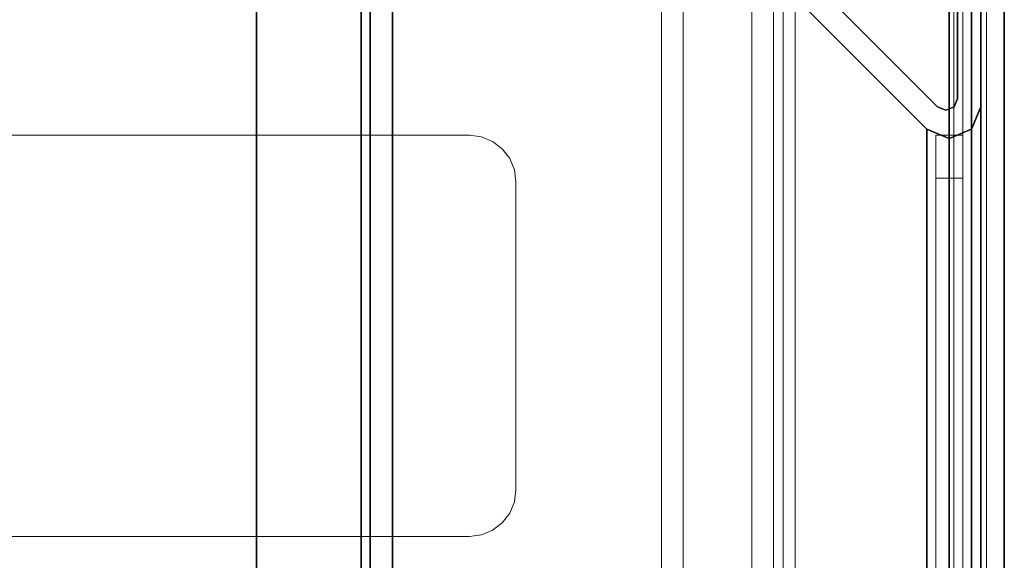
# Model space of a CAD drawing. Units: inches. Extents: x -2 to 132, y -6 to 122.
# Drawn here: x 128 to 132, y 92 to 94 of the extents above; entities that cross this region are included whole.
import ezdxf

# ---------------------------------------------------------------- set-up
doc = ezdxf.new("R2010")
doc.units = ezdxf.units.IN
doc.header["$MEASUREMENT"] = 0
for name, color, linetype in [('STORAGE', 4, 'Continuous'), ('STORAGE-OTHER', 7, 'Continuous'), ('STRUCTURE-LEG', 7, 'Continuous'), ('STRUCTURE-OTHER', 7, 'Continuous'), ('WKSURF-LAM', 6, 'Continuous'), ('WKSURF-OTHER', 7, 'Continuous'), ('WKSURF-TOPEDGE', 6, 'Continuous'), ('WORKTL-OTHER', 7, 'Continuous')]:
    doc.layers.add(name, color=color, linetype=linetype)
doc.layers.add('WORKTL-INSERTLINER', color=3, linetype='Continuous', lineweight=9)
doc.layers.add('WORKTL-SHELF', color=3, linetype='Continuous', lineweight=9)
doc.styles.get("Standard").update_dxf_attribs({"font": 'arial.ttf'})

# ---------------------------------------------------------------- blocks, each defined once
blk = doc.blocks.new('xgntrg_3066gl_0t')
at = {"layer": 'WKSURF-LAM'}
for points, invisible_edges in [([(8.3538, -0.6238, 27.45), (9.0763, -0.7249, 27.45), (0, -29.875, 27.45), (7.625, -0.59, 27.45)], 6), ([(0, -0.59, 27.45), (7.625, -0.59, 27.45), (0, -29.875, 27.45)], 2), ([(0, -29.875, 28.5), (9.0763, -0.7249, 28.5), (8.3538, -0.6238, 28.5), (7.625, -0.59, 28.5)], 9), ([(0, -29.875, 28.5), (7.625, -0.59, 28.5), (0, -0.59, 28.5), (0, -29.875, 28.5)], 1), ([(9.7863, -0.8924, 27.45), (10.4807, -1.0523, 27.45), (0, -29.875, 27.45), (9.0763, -0.7249, 27.45)], 6), ([(0, -29.875, 28.5), (10.4807, -1.0523, 28.5), (9.7863, -0.8924, 28.5), (9.0763, -0.7249, 28.5)], 9), ([(11.1866, -1.1488, 27.45), (11.8984, -1.181, 27.45), (0, -29.875, 27.45), (10.4807, -1.0523, 27.45)], 6), ([(0, -29.875, 28.5), (11.8984, -1.181, 28.5), (11.1866, -1.1488, 28.5), (10.4807, -1.0523, 28.5)], 9), ([(26.45, -1.181, 28.5), (11.8984, -1.181, 28.5), (0, -29.875, 28.5), (26.45, -5.671, 28.5)], 7), ([(0, -29.875, 27.45), (11.8984, -1.181, 27.45), (26.45, -1.181, 27.45), (26.45, -5.671, 27.45)], 11), ([(0, -29.875, 28.5), (65.88, -29.875, 28.5), (39.43, -5.671, 28.5), (26.45, -5.671, 28.5)], 14), ([(39.43, -5.671, 27.45), (65.88, -29.875, 27.45), (0, -29.875, 27.45), (26.45, -5.671, 27.45)], 13)]:
    blk.add_3dface(points, dxfattribs=dict(at, invisible_edges=invisible_edges))
at = {"layer": 'WKSURF-TOPEDGE'}
blk.add_3dface([(0, -29.875, 27.45), (0, -29.875, 28.5), (0, -0.59, 28.5), (0, -0.59, 27.45)], dxfattribs=at)
at = {"layer": 'WKSURF-OTHER'}
blk.add_attdef('OTHER', (9, -16), '', height=2, dxfattribs=at)
blk = doc.blocks.new('xgnlfen_60_0t')
at = {"layer": 'STRUCTURE-LEG'}
for points in [[(0.079, -29.69, 27.3043), (0.1101, -29.7651, 27.3795), (0.1101, 29.7651, 27.3795), (0.079, 29.69, 27.3043)], [(0.1101, -29.7651, 27.3795), (0.1853, -29.7963, 27.4106), (0.1853, 29.7963, 27.4106), (0.1101, 29.7651, 27.3795)], [(2.0593, 29.7963, 27.4106), (0.1853, 29.7963, 27.4106), (0.1853, -29.7963, 27.4106), (2.0593, -29.7963, 27.4106)], [(2.0593, 29.7963, 27.4106), (2.0593, -29.7963, 27.4106), (2.1345, -29.7651, 27.3795), (2.1345, 29.7651, 27.3795)], [(2.1345, 29.7651, 27.3795), (2.1345, -29.7651, 27.3795), (2.1656, -29.69, 27.3043), (2.1656, 29.69, 27.3043)], [(0.079, 29.69, 27.3043), (0.079, 27.8159, 25.4303), (0.079, -27.8159, 25.4303), (0.079, -29.69, 27.3043)], [(2.1656, 29.69, 27.3043), (2.1656, -29.69, 27.3043), (2.1345, -29.6148, 27.2292), (2.1345, 29.6148, 27.2292)], [(0.2605, 27.7408, 25.3551), (2.1345, 29.6148, 27.2292), (2.1345, -29.6148, 27.2292), (0.2605, -27.7408, 25.3551)], [(0.079, 27.8159, 25.4303), (0.1101, 27.7408, 25.3551), (0.1101, -27.7408, 25.3551), (0.079, -27.8159, 25.4303)], [(0.1101, 27.7408, 25.3551), (0.1853, 27.7096, 25.324), (0.1853, -27.7096, 25.324), (0.1101, -27.7408, 25.3551)], [(0.1853, 27.7096, 25.324), (0.2605, 27.7408, 25.3551), (0.2605, -27.7408, 25.3551), (0.1853, -27.7096, 25.324)], [(0.1101, -27.7408, 25.3551), (0.1853, -27.7096, 25.324), (0.1853, -27.7096, 0.5209), (0.1101, -27.7408, 0.5209)], [(0.1853, -27.7096, 25.324), (0.2605, -27.7408, 25.3551), (0.2605, -27.7408, 0.5209), (0.1853, -27.7096, 0.5209)], [(0.079, -27.8159, 25.4303), (0.1101, -27.7408, 25.3551), (0.1101, -27.7408, 0.5209), (0.079, -27.8159, 0.5209)], [(0.2605, -27.7408, 25.3551), (2.1345, -29.6148, 27.2292), (2.1345, -29.6148, 0.5209), (0.2605, -27.7408, 0.5209)], [(0.1971, -27.8047, 0.5209), (0.1971, -27.8047, 0.639), (0.1693, -27.8162, 0.639), (0.1693, -27.8162, 0.5209)], [(0.2249, -27.8162, 0.5209), (0.2249, -27.8162, 0.639), (0.1971, -27.8047, 0.639), (0.1971, -27.8047, 0.5209)], [(0.079, -29.69, 27.3043), (0.079, -27.8159, 25.4303), (0.079, -27.8159, 0.5209), (0.079, -29.69, 0.5209)], [(0.1693, -27.8162, 0.5209), (0.1693, -27.8162, 0.639), (0.1577, -27.8441, 0.639), (0.1577, -27.8441, 0.5209)], [(0.2249, -27.8162, 0.639), (0.2249, -27.8162, 0.5209), (2.059, -29.6503, 0.5209), (2.059, -29.6503, 0.639)], [(0.1577, -27.8441, 0.639), (0.1577, -29.6781, 0.639), (0.1577, -29.6781, 0.5209), (0.1577, -27.8441, 0.5209)]]:
    blk.add_3dface(points, dxfattribs=at)
for points, invisible_edges in [([(0.1853, -27.7096, 0.5209), (0.1971, -27.8047, 0.5209), (0.1693, -27.8162, 0.5209), (0.1101, -27.7408, 0.5209)], 5), ([(0.2605, -27.7408, 0.5209), (0.2249, -27.8162, 0.5209), (0.1971, -27.8047, 0.5209), (0.1853, -27.7096, 0.5209)], 5), ([(0.1101, -27.7408, 0.5209), (0.1693, -27.8162, 0.5209), (0.1577, -27.8441, 0.5209), (0.079, -27.8159, 0.5209)], 5), ([(0.2605, -27.7408, 0.5209), (2.1345, -29.6148, 0.5209), (2.059, -29.6503, 0.5209), (0.2249, -27.8162, 0.5209)], 10), ([(0.1693, -27.8162, 0.639), (0.1971, -27.8047, 0.639), (0.2249, -27.8162, 0.639), (0.1577, -27.8441, 0.639)], 4), ([(0.079, -29.69, 0.5209), (0.079, -27.8159, 0.5209), (0.1577, -27.8441, 0.5209), (0.1577, -29.6781, 0.5209)], 10), ([(0.1577, -29.6781, 0.639), (0.1577, -27.8441, 0.639), (0.2249, -27.8162, 0.639), (2.059, -29.6503, 0.639)], 10)]:
    blk.add_3dface(points, dxfattribs=dict(at, invisible_edges=invisible_edges))
at = {"layer": 'STRUCTURE-OTHER'}
blk.add_attdef('OTHER', (2.1374, -9), '', height=2, dxfattribs=at)
blk = doc.blocks.new('gyt100_110822l_0t')
at = {"layer": 'WORKTL-INSERTLINER'}
for points, invisible_edges in [([(7.698, -0.595, 33.2912), (7.273, -0.17, 33.2912), (0.17, -0.515, 33.2912), (0.17, -21.355, 33.2912)], 11), ([(0.17, -21.355, 33.2112), (0.17, -0.515, 33.2112), (7.698, -0.595, 33.2112), (7.698, -21.275, 33.2112)], 10), ([(0.17, -21.355, 33.2912), (7.698, -21.275, 33.2912), (7.698, -0.595, 33.2912)], 13)]:
    blk.add_3dface(points, dxfattribs=dict(at, invisible_edges=invisible_edges))
blk.add_3dface([(0.17, -21.355, 33.2912), (0.17, -0.515, 33.2912), (0.17, -0.515, 33.2112), (0.17, -21.355, 33.2112)], dxfattribs=at)
at = {"layer": 'WORKTL-SHELF'}
for points, invisible_edges in [([(0.14, -0.515, 29.2), (7.273, -0.14, 29.2), (7.728, -0.595, 29.2), (0.14, -21.355, 29.2)], 7), ([(0.7037, -0.14, 38.0263), (0.7037, -21.73, 38.0263), (0.7114, -21.73, 38.0845), (0.7114, -0.14, 38.0845)], 4), ([(0.7114, -0.14, 37.658), (0.7114, -21.73, 37.658), (0.7037, -21.73, 37.7163), (0.7037, -0.14, 37.7163)], 1), ([(0.7114, -0.14, 38.0845), (0.7114, -21.73, 38.0845), (0.7339, -21.73, 38.1387), (0.7339, -0.14, 38.1387)], 5), ([(0.7339, -0.14, 37.6037), (0.7339, -21.73, 37.6037), (0.7114, -21.73, 37.658), (0.7114, -0.14, 37.658)], 5), ([(0.7339, -0.14, 38.1387), (0.7339, -21.73, 38.1387), (0.7697, -21.73, 38.1853), (0.7697, -0.14, 38.1853)], 5), ([(0.7697, -0.14, 37.5572), (0.7697, -21.73, 37.5572), (0.7339, -21.73, 37.6037), (0.7339, -0.14, 37.6037)], 5), ([(0.7442, -21.73, 37.9512), (0.7442, -0.14, 37.9512), (0.7527, -0.14, 37.9501), (0.7527, -21.73, 37.9501)], 4), ([(0.7527, -21.73, 37.7924), (0.7527, -0.14, 37.7924), (0.7442, -0.14, 37.7912), (0.7442, -21.73, 37.7912)], 1), ([(0.7527, -21.73, 37.9501), (0.7527, -0.14, 37.9501), (0.7607, -0.14, 37.9468), (0.7607, -21.73, 37.9468)], 5), ([(0.7607, -21.73, 37.7957), (0.7607, -0.14, 37.7957), (0.7527, -0.14, 37.7924), (0.7527, -21.73, 37.7924)], 5), ([(0.7675, -0.14, 37.9416), (0.7675, -21.73, 37.9416), (0.7607, -21.73, 37.9468), (0.7607, -0.14, 37.9468)], 5), ([(0.7607, -0.14, 37.7957), (0.7607, -21.73, 37.7957), (0.7675, -21.73, 37.8009), (0.7675, -0.14, 37.8009)], 5), ([(0.7727, -0.14, 37.9348), (0.7727, -21.73, 37.9348), (0.7675, -21.73, 37.9416), (0.7675, -0.14, 37.9416)], 5), ([(0.7675, -0.14, 37.8009), (0.7675, -21.73, 37.8009), (0.7727, -21.73, 37.8077), (0.7727, -0.14, 37.8077)], 5), ([(0.7697, -0.14, 38.1853), (0.7697, -21.73, 38.1853), (0.8163, -21.73, 38.2211), (0.8163, -0.14, 38.2211)], 5), ([(0.8163, -0.14, 37.5214), (0.8163, -21.73, 37.5214), (0.7697, -21.73, 37.5572), (0.7697, -0.14, 37.5572)], 5), ([(0.7727, -21.73, 37.9348), (0.7727, -0.14, 37.9348), (0.776, -0.14, 37.9269), (0.776, -21.73, 37.9269)], 5), ([(0.776, -21.73, 37.8156), (0.776, -0.14, 37.8156), (0.7727, -0.14, 37.8077), (0.7727, -21.73, 37.8077)], 5), ([(0.776, -21.73, 37.9269), (0.776, -0.14, 37.9269), (0.7771, -0.14, 37.9183), (0.7771, -21.73, 37.9183)], 1), ([(0.7771, -21.73, 37.8242), (0.7771, -0.14, 37.8242), (0.776, -0.14, 37.8156), (0.776, -21.73, 37.8156)], 4), ([(0.7768, -21.73, 38.0263), (0.7768, -0.14, 38.0263), (0.7819, -0.14, 38.0656), (0.7819, -21.73, 38.0656)], 4), ([(0.7819, -21.73, 37.6769), (0.7819, -0.14, 37.6769), (0.7768, -0.14, 37.7163), (0.7768, -21.73, 37.7163)], 1), ([(0.7819, -21.73, 38.0656), (0.7819, -0.14, 38.0656), (0.7971, -0.14, 38.1023), (0.7971, -21.73, 38.1023)], 5), ([(0.7971, -0.14, 37.6403), (0.7819, -0.14, 37.6769), (0.7819, -21.73, 37.6769), (0.7971, -21.73, 37.6403)], 10), ([(0.7971, -21.73, 38.1023), (0.7971, -0.14, 38.1023), (0.8213, -0.14, 38.1337), (0.8213, -21.73, 38.1337)], 5), ([(0.8213, -21.73, 37.6088), (0.8213, -0.14, 37.6088), (0.7971, -0.14, 37.6403), (0.7971, -21.73, 37.6403)], 5), ([(0.8163, -0.14, 38.2211), (0.8163, -21.73, 38.2211), (0.8705, -21.73, 38.2436), (0.8705, -0.14, 38.2436)], 5), ([(0.8705, -0.14, 37.4989), (0.8705, -21.73, 37.4989), (0.8163, -21.73, 37.5214), (0.8163, -0.14, 37.5214)], 5), ([(0.8213, -21.73, 38.1337), (0.8213, -0.14, 38.1337), (0.8527, -0.14, 38.1579), (0.8527, -21.73, 38.1579)], 5), ([(0.8527, -21.73, 37.5846), (0.8527, -0.14, 37.5846), (0.8213, -0.14, 37.6088), (0.8213, -21.73, 37.6088)], 5), ([(0.8527, -21.73, 38.1579), (0.8527, -0.14, 38.1579), (0.8894, -0.14, 38.1731), (0.8894, -21.73, 38.1731)], 5), ([(0.8894, -21.73, 37.5694), (0.8894, -0.14, 37.5694), (0.8527, -0.14, 37.5846), (0.8527, -21.73, 37.5846)], 5), ([(0.8705, -0.14, 38.2436), (0.8705, -21.73, 38.2436), (0.9288, -21.73, 38.2513), (0.9288, -0.14, 38.2513)], 5), ([(0.8705, -21.73, 37.4989), (0.8705, -0.14, 37.4989), (0.9288, -0.14, 37.4913), (0.9288, -21.73, 37.4913)], 5), ([(0.8894, -21.73, 38.1731), (0.8894, -0.14, 38.1731), (0.9288, -0.14, 38.1783), (0.9288, -21.73, 38.1783)], 5), ([(0.8894, -0.14, 37.5694), (0.8894, -21.73, 37.5694), (0.9288, -21.73, 37.5642), (0.9288, -0.14, 37.5642)], 5), ([(0.9681, -0.14, 38.1731), (0.9681, -21.73, 38.1731), (0.9288, -21.73, 38.1783), (0.9288, -0.14, 38.1783)], 5), ([(0.9681, -21.73, 37.5694), (0.9681, -0.14, 37.5694), (0.9288, -0.14, 37.5642), (0.9288, -21.73, 37.5642)], 5), ([(0.987, -21.73, 38.2436), (0.987, -0.14, 38.2436), (0.9288, -0.14, 38.2513), (0.9288, -21.73, 38.2513)], 5), ([(0.987, -0.14, 37.4989), (0.987, -21.73, 37.4989), (0.9288, -21.73, 37.4913), (0.9288, -0.14, 37.4913)], 5), ([(0.9681, -21.73, 38.1731), (0.9681, -0.14, 38.1731), (1.0047, -0.14, 38.1579), (1.0047, -21.73, 38.1579)], 5), ([(1.0047, -21.73, 37.5846), (1.0047, -0.14, 37.5846), (0.9681, -0.14, 37.5694), (0.9681, -21.73, 37.5694)], 5), ([(0.987, -0.14, 38.2436), (0.987, -21.73, 38.2436), (1.0412, -21.73, 38.2211), (1.0412, -0.14, 38.2211)], 5), ([(1.0412, -0.14, 37.5214), (1.0412, -21.73, 37.5214), (0.987, -21.73, 37.4989), (0.987, -0.14, 37.4989)], 5), ([(1.0047, -21.73, 38.1579), (1.0047, -0.14, 38.1579), (1.0362, -0.14, 38.1337), (1.0362, -21.73, 38.1337)], 5), ([(1.0362, -21.73, 37.6088), (1.0362, -0.14, 37.6088), (1.0047, -0.14, 37.5846), (1.0047, -21.73, 37.5846)], 5), ([(1.0362, -21.73, 38.1337), (1.0362, -0.14, 38.1337), (1.0604, -0.14, 38.1023), (1.0604, -21.73, 38.1023)], 5), ([(1.0604, -21.73, 37.6403), (1.0604, -0.14, 37.6403), (1.0362, -0.14, 37.6088), (1.0362, -21.73, 37.6088)], 5), ([(1.0412, -0.14, 38.2211), (1.0412, -21.73, 38.2211), (1.0878, -21.73, 38.1853), (1.0878, -0.14, 38.1853)], 5), ([(1.0878, -0.14, 37.5572), (1.0878, -21.73, 37.5572), (1.0412, -21.73, 37.5214), (1.0412, -0.14, 37.5214)], 5), ([(1.0604, -21.73, 38.1023), (1.0604, -0.14, 38.1023), (1.0756, -0.14, 38.0656), (1.0756, -21.73, 38.0656)], 5), ([(1.0756, -21.73, 37.6769), (1.0756, -0.14, 37.6769), (1.0604, -0.14, 37.6403), (1.0604, -21.73, 37.6403)], 5), ([(1.0756, -21.73, 38.0656), (1.0756, -0.14, 38.0656), (1.0807, -0.14, 38.0263), (1.0807, -21.73, 38.0263)], 1), ([(1.0807, -21.73, 37.7163), (1.0807, -0.14, 37.7163), (1.0756, -0.14, 37.6769), (1.0756, -21.73, 37.6769)], 4), ([(1.0878, -0.14, 38.1853), (1.0878, -21.73, 38.1853), (1.1236, -21.73, 38.1387), (1.1236, -0.14, 38.1387)], 5), ([(1.1236, -0.14, 37.6037), (1.1236, -21.73, 37.6037), (1.0878, -21.73, 37.5572), (1.0878, -0.14, 37.5572)], 5), ([(1.1236, -0.14, 38.1387), (1.1236, -21.73, 38.1387), (1.1461, -21.73, 38.0845), (1.1461, -0.14, 38.0845)], 5), ([(1.1461, -0.14, 37.658), (1.1461, -21.73, 37.658), (1.1236, -21.73, 37.6037), (1.1236, -0.14, 37.6037)], 5), ([(1.1461, -0.14, 38.0845), (1.1461, -21.73, 38.0845), (1.1537, -21.73, 38.0263), (1.1537, -0.14, 38.0263)], 1), ([(1.1537, -0.14, 37.7163), (1.1537, -21.73, 37.7163), (1.1461, -21.73, 37.658), (1.1461, -0.14, 37.658)], 4), ([(0.06, -21.32, 29.2), (0.06, -0.515, 29.2), (0.14, -0.515, 29.2), (0.14, -21.355, 29.2)], 10), ([(0.14, -0.515, 40), (0.06, -0.515, 40), (0.06, -21.32, 40), (0.14, -21.355, 40)], 5), ([(0.14, -21.355, 29.28), (7.728, -21.275, 29.28), (7.728, -0.595, 29.28), (0.14, -0.515, 29.28)], 5), ([(0.14, -21.355, 32.97), (0.14, -0.515, 32.97), (0.1862, -0.515, 32.97), (0.1862, -21.355, 32.97)], 10), ([(0.14, -0.515, 33.658), (0.14, -21.355, 33.658), (0.1862, -21.355, 33.658), (0.1862, -0.515, 33.658)], 10), ([(7.698, -0.595, 33.1312), (7.698, -21.275, 33.1312), (0.17, -21.355, 33.1312), (0.17, -0.515, 33.1312)], 10), ([(7.698, -0.595, 33.2112), (0.17, -0.515, 33.2112), (0.17, -21.355, 33.2112), (7.698, -21.275, 33.2112)], 5), ([(7.728, -21.275, 29.2), (0.14, -21.355, 29.2), (7.728, -0.595, 29.2)], 3), ([(0.14, -19.523, 32.345), (0.14, -19.523, 32.97), (0.14, -2.347, 32.97), (0.14, -2.347, 32.345)], 5), ([(0.2309, -2.347, 32.97), (0.2309, -19.523, 32.345), (0.2309, -2.347, 32.345)], 13), ([(0.2309, -19.523, 32.97), (0.2309, -19.667, 32.489), (0.2309, -19.523, 32.345), (0.2309, -2.347, 32.97)], 7), ([(1.644, -18.4738, 29), (1.6493, -18.4333, 29), (1.665, -18.3954, 29), (1.8008, -18.317, 29)], 12), ([(1.644, -19.5102, 29), (1.644, -18.4738, 29), (1.8008, -18.317, 29), (1.8008, -19.667, 29)], 14), ([(1.644, -18.4738, 29.2), (1.8008, -18.317, 29.2), (1.7603, -18.3223, 29.2), (1.7224, -18.338, 29.2)], 9), ([(1.8008, -19.667, 29.2), (1.8008, -18.317, 29.2), (1.644, -18.4738, 29.2), (1.644, -19.5102, 29.2)], 11), ([(1.7603, -18.3223, 29), (1.8008, -18.317, 29), (1.665, -18.3954, 29), (1.6899, -18.3629, 29)], 10), ([(1.6899, -18.3629, 29), (1.7224, -18.338, 29), (1.7603, -18.3223, 29)], 12), ([(1.7603, -18.3223, 29), (1.7224, -18.338, 29), (1.7224, -18.338, 29.2), (1.7603, -18.3223, 29.2)], 10), ([(1.8008, -18.317, 29), (1.7603, -18.3223, 29), (1.7603, -18.3223, 29.2), (1.8008, -18.317, 29.2)], 2), ([(1.8008, -19.667, 29), (1.8008, -18.317, 29), (5.9872, -18.317, 29), (5.9872, -19.667, 29)], 5), ([(1.8008, -19.667, 29.2), (5.9872, -19.667, 29.2), (5.9872, -18.317, 29.2), (1.8008, -18.317, 29.2)], 10), ([(1.6899, -18.3629, 29.2), (1.644, -18.4738, 29.2), (1.7224, -18.338, 29.2)], 3), ([(1.6899, -18.3629, 29.2), (1.7224, -18.338, 29.2), (1.7224, -18.338, 29), (1.6899, -18.3629, 29)], 10), ([(1.644, -18.4738, 29.2), (1.6899, -18.3629, 29.2), (1.665, -18.3954, 29.2), (1.6493, -18.4333, 29.2)], 1), ([(1.665, -18.3954, 29), (1.6493, -18.4333, 29), (1.6493, -18.4333, 29.2), (1.665, -18.3954, 29.2)], 10), ([(1.6899, -18.3629, 29), (1.665, -18.3954, 29), (1.665, -18.3954, 29.2), (1.6899, -18.3629, 29.2)], 10), ([(1.644, -18.4738, 29.2), (1.6493, -18.4333, 29.2), (1.6493, -18.4333, 29), (1.644, -18.4738, 29)], 2), ([(1.644, -19.5102, 29), (1.6493, -19.5507, 29), (1.6493, -19.5507, 29.2), (1.644, -19.5102, 29.2)], 2), ([(1.8008, -19.667, 29), (1.6493, -19.5507, 29), (1.644, -19.5102, 29)], 13), ([(1.7603, -19.6617, 29.2), (1.8008, -19.667, 29.2), (1.644, -19.5102, 29.2), (1.6493, -19.5507, 29.2)], 10), ([(0.2309, -19.523, 32.345), (0.2309, -19.5603, 32.3499), (0.14, -19.5603, 32.3499), (0.14, -19.523, 32.345)], 2), ([(0.14, -19.523, 32.97), (0.14, -19.5603, 32.9651), (0.2309, -19.5603, 32.9651), (0.2309, -19.523, 32.97)], 2), ([(0.14, -19.667, 32.826), (0.14, -19.5603, 32.9651), (0.14, -19.523, 32.97), (0.14, -19.667, 32.489)], 5), ([(0.14, -19.523, 32.345), (0.14, -19.5603, 32.3499), (0.14, -19.667, 32.489), (0.14, -19.523, 32.97)], 14), ([(0.2309, -19.6621, 32.8633), (0.2309, -19.523, 32.97), (0.2309, -19.5603, 32.9651), (0.2309, -19.6477, 32.898)], 5), ([(0.2309, -19.523, 32.97), (0.2309, -19.6621, 32.8633), (0.2309, -19.667, 32.826), (0.2309, -19.667, 32.489)], 9), ([(0.2309, -19.5603, 32.3499), (0.2309, -19.523, 32.345), (0.2309, -19.667, 32.489), (0.2309, -19.6621, 32.4517)], 10), ([(1.6493, -19.5507, 29), (1.665, -19.5886, 29), (1.665, -19.5886, 29.2), (1.6493, -19.5507, 29.2)], 10), ([(1.6899, -19.6211, 29), (1.665, -19.5886, 29), (1.6493, -19.5507, 29), (1.8008, -19.667, 29)], 12), ([(1.6899, -19.6211, 29.2), (1.7224, -19.646, 29.2), (1.7603, -19.6617, 29.2), (1.6493, -19.5507, 29.2)], 12), ([(1.665, -19.5886, 29.2), (1.6899, -19.6211, 29.2), (1.6493, -19.5507, 29.2)], 2), ([(0.14, -19.595, 32.3643), (0.14, -19.5603, 32.3499), (0.2309, -19.5603, 32.3499), (0.2309, -19.595, 32.3643)], 10), ([(0.14, -19.5603, 32.9651), (0.14, -19.595, 32.9507), (0.2309, -19.595, 32.9507), (0.2309, -19.5603, 32.9651)], 10), ([(0.14, -19.667, 32.826), (0.14, -19.6621, 32.8633), (0.14, -19.6477, 32.898), (0.14, -19.5603, 32.9651)], 12), ([(0.14, -19.595, 32.9507), (0.14, -19.5603, 32.9651), (0.14, -19.6477, 32.898), (0.14, -19.6248, 32.9278)], 2), ([(0.14, -19.5603, 32.3499), (0.14, -19.6477, 32.417), (0.14, -19.6621, 32.4517), (0.14, -19.667, 32.489)], 9), ([(0.14, -19.595, 32.3643), (0.14, -19.6248, 32.3872), (0.14, -19.6477, 32.417), (0.14, -19.5603, 32.3499)], 4), ([(0.2309, -19.6477, 32.898), (0.2309, -19.5603, 32.9651), (0.2309, -19.595, 32.9507), (0.2309, -19.6248, 32.9278)], 1), ([(0.2309, -19.6477, 32.417), (0.2309, -19.595, 32.3643), (0.2309, -19.5603, 32.3499), (0.2309, -19.6621, 32.4517)], 5), ([(1.6899, -19.6211, 29.2), (1.665, -19.5886, 29.2), (1.665, -19.5886, 29), (1.6899, -19.6211, 29)], 10), ([(0.14, -19.6248, 32.3872), (0.14, -19.595, 32.3643), (0.2309, -19.595, 32.3643), (0.2309, -19.6248, 32.3872)], 10), ([(0.2309, -19.6248, 32.9278), (0.2309, -19.595, 32.9507), (0.14, -19.595, 32.9507), (0.14, -19.6248, 32.9278)], 10), ([(0.2309, -19.6248, 32.3872), (0.2309, -19.595, 32.3643), (0.2309, -19.6477, 32.417)], 2), ([(1.6899, -19.6211, 29), (1.7224, -19.646, 29), (1.7224, -19.646, 29.2), (1.6899, -19.6211, 29.2)], 10), ([(1.7603, -19.6617, 29), (1.7224, -19.646, 29), (1.6899, -19.6211, 29), (1.8008, -19.667, 29)], 4), ([(0.2309, -19.6248, 32.3872), (0.2309, -19.6477, 32.417), (0.14, -19.6477, 32.417), (0.14, -19.6248, 32.3872)], 10), ([(0.14, -19.6248, 32.9278), (0.14, -19.6477, 32.898), (0.2309, -19.6477, 32.898), (0.2309, -19.6248, 32.9278)], 10), ([(0.14, -19.6621, 32.4517), (0.14, -19.6477, 32.417), (0.2309, -19.6477, 32.417), (0.2309, -19.6621, 32.4517)], 10), ([(0.14, -19.6477, 32.898), (0.14, -19.6621, 32.8633), (0.2309, -19.6621, 32.8633), (0.2309, -19.6477, 32.898)], 10), ([(1.7224, -19.646, 29), (1.7603, -19.6617, 29), (1.7603, -19.6617, 29.2), (1.7224, -19.646, 29.2)], 10), ([(0.14, -19.667, 32.489), (0.14, -19.6621, 32.4517), (0.2309, -19.6621, 32.4517), (0.2309, -19.667, 32.489)], 2), ([(0.2309, -19.667, 32.826), (0.2309, -19.6621, 32.8633), (0.14, -19.6621, 32.8633), (0.14, -19.667, 32.826)], 2), ([(1.8008, -19.667, 29.2), (1.7603, -19.6617, 29.2), (1.7603, -19.6617, 29), (1.8008, -19.667, 29)], 2)]:
    blk.add_3dface(points, dxfattribs=dict(at, invisible_edges=invisible_edges))
for points in [[(0.7037, -0.14, 38.0263), (0.7037, -0.14, 37.9512), (0.7037, -21.73, 37.9512), (0.7037, -21.73, 38.0263)], [(0.7037, -0.14, 37.9512), (0.7442, -0.14, 37.9512), (0.7442, -21.73, 37.9512), (0.7037, -21.73, 37.9512)], [(0.7037, -0.14, 37.7912), (0.7037, -21.73, 37.7912), (0.7442, -21.73, 37.7912), (0.7442, -0.14, 37.7912)], [(0.7037, -0.14, 37.7912), (0.7037, -0.14, 37.7163), (0.7037, -21.73, 37.7163), (0.7037, -21.73, 37.7912)], [(0.7768, -0.14, 38.0263), (0.7768, -21.73, 38.0263), (0.7768, -21.73, 37.9871), (0.7768, -0.14, 37.9871)], [(0.7768, -0.14, 37.7554), (0.7768, -21.73, 37.7554), (0.7768, -21.73, 37.7163), (0.7768, -0.14, 37.7163)], [(0.7768, -0.14, 37.7554), (0.8501, -0.14, 37.7554), (0.8501, -21.73, 37.7554), (0.7768, -21.73, 37.7554)], [(0.7768, -0.14, 37.9871), (0.7768, -21.73, 37.9871), (0.8501, -21.73, 37.9871), (0.8501, -0.14, 37.9871)], [(0.7771, -21.73, 37.9183), (0.7771, -0.14, 37.9183), (0.7771, -0.14, 37.8242), (0.7771, -21.73, 37.8242)], [(0.8501, -0.14, 37.9871), (0.8501, -21.73, 37.9871), (0.8501, -21.73, 37.7554), (0.8501, -0.14, 37.7554)], [(1.0807, -0.14, 38.0263), (1.0807, -0.14, 37.7163), (1.0807, -21.73, 37.7163), (1.0807, -21.73, 38.0263)], [(1.1537, -0.14, 38.0263), (1.1537, -21.73, 38.0263), (1.1537, -21.73, 37.7163), (1.1537, -0.14, 37.7163)], [(0.06, -21.32, 29.2), (0.06, -21.32, 40), (0.06, -0.515, 40), (0.06, -0.515, 29.2)], [(0.14, -21.355, 40), (0.14, -21.355, 29.2), (0.14, -0.515, 29.2), (0.14, -0.515, 40)], [(0.14, -21.355, 29.28), (0.14, -0.515, 29.28), (0.14, -0.515, 29.2), (0.14, -21.355, 29.2)], [(0.14, -21.355, 33.658), (0.14, -0.515, 33.658), (0.14, -0.515, 32.97), (0.14, -21.355, 32.97)], [(0.17, -21.355, 33.1312), (0.17, -21.355, 33.2112), (0.17, -0.515, 33.2112), (0.17, -0.515, 33.1312)], [(0.1862, -0.515, 33.658), (0.1862, -21.355, 33.658), (0.1862, -21.355, 32.97), (0.1862, -0.515, 32.97)], [(0.2309, -2.347, 32.345), (0.2309, -19.523, 32.345), (0.14, -19.523, 32.345), (0.14, -2.347, 32.345)], [(0.2309, -2.347, 32.97), (0.14, -2.347, 32.97), (0.14, -19.523, 32.97), (0.2309, -19.523, 32.97)], [(1.8008, -18.317, 29.2), (5.9872, -18.317, 29.2), (5.9872, -18.317, 29), (1.8008, -18.317, 29)], [(1.644, -19.5102, 29), (1.644, -19.5102, 29.2), (1.644, -18.4738, 29.2), (1.644, -18.4738, 29)], [(0.14, -19.667, 32.489), (0.2309, -19.667, 32.489), (0.2309, -19.667, 32.826), (0.14, -19.667, 32.826)], [(1.8008, -19.667, 29.2), (1.8008, -19.667, 29), (5.9872, -19.667, 29), (5.9872, -19.667, 29.2)]]:
    blk.add_3dface(points, dxfattribs=at)
at = {"layer": 'WORKTL-OTHER'}
blk.add_attdef('OTHER', (11, -21), '', height=2, rotation=90, dxfattribs=at)
blk = doc.blocks.new('hlk11d_20bf_0t')
at = {"layer": 'STORAGE'}
for points, invisible_edges in [([(0, 0.5, 20.25), (0, 0.5, 1.875), (0, 19.375, 1.875), (0, 19.375, 20.25)], 1), ([(0, 19.375, 20.25), (0, 19.375, 21.375), (0, 0, 21.375), (0, 0, 20.25)], 9)]:
    blk.add_3dface(points, dxfattribs=dict(at, invisible_edges=invisible_edges))
blk.add_3dface([(0, 19.375, 21.375), (0, 0, 21.375), (14.625, 0, 21.375), (14.625, 19.375, 21.375)], dxfattribs=at)
at = {"layer": 'STORAGE-OTHER'}
blk.add_attdef('OTHER', (0, -8), '', height=2, dxfattribs=at)

msp = doc.modelspace()

# ---------------------------------------------------------------- block references
at = {"rotation": 180}
for name, p in [('hlk11d_20bf_0t', (129.2428, 95.75)), ('gyt100_110822l_0t', (131.76, 73.9279, -0.5)), ('xgntrg_3066gl_0t', (131.76, 65.875)), ('xgnlfen_60_0t', (131.76, 65.875))]:
    msp.add_blockref(name, p, dxfattribs=at)

doc.saveas('drawing.dxf')
